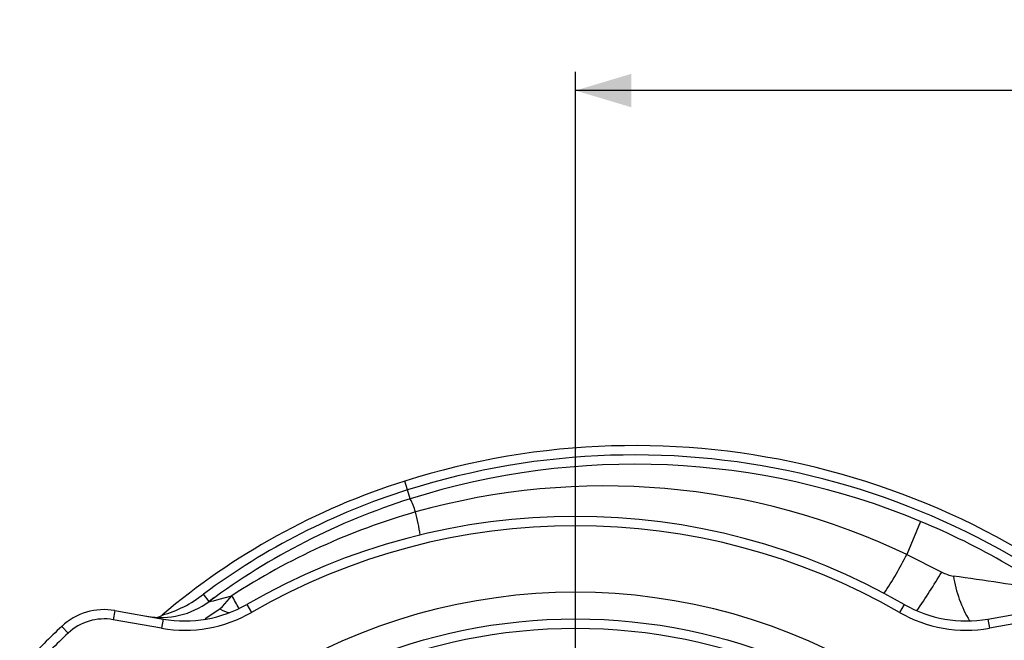
# Model space of a CAD drawing. Units: millimetres. Extents: x 0 to 841, y 0 to 594.
# Drawn here: x 324 to 377, y 94 to 127 of the extents above; entities that cross this region are included whole.
import ezdxf

# ---------------------------------------------------------------- set-up
doc = ezdxf.new("R2010")
doc.units = ezdxf.units.MM
doc.layers.add('TESTO', color=7, linetype='Continuous')
doc.styles.add('SLDTEXTSTYLE1', font='TXT', dxfattribs={"width": 0.7})
doc.dimstyles.new('SLDDIMSTYLE0', dxfattribs={"dimtxt": 2.910417, "dimasz": 3, "dimexe": 0, "dimexo": 0.0625, "dimgap": 0.727604, "dimtad": 1, "dimdec": 1, "dimlfac": 3, "dimrnd": 1e-09, "dimzin": 12, "dimdsep": 46, "dimtxsty": 'SLDTEXTSTYLE1', "dimsah": 1, "dimcen": 0.09, "dimadec": 0, "dimazin": 3, "dimtfac": 1, "dimtdec": 1, "dimtofl": 0, "dimtmove": 0, "dimatfit": 3, "dimfxl": 0, "dimfrac": 2, "dimtolj": 1, "dimtzin": 12, "dimarcsym": 0})

# ---------------------------------------------------------------- blocks, each defined once
blk = doc.blocks.new('_D_19')
at = {"layer": 'TESTO'}
for p, q in [((354.103, 89.117), (354.103, 124.308)), ((466.436, 85.784), (466.436, 124.308)), ((466.436, 123.308), (354.103, 123.308))]:
    blk.add_line(p, q, dxfattribs=at)
for points in [[(354.103, 123.308), (357.103, 122.408), (357.103, 124.208)], [(466.436, 123.308), (463.436, 124.208), (463.436, 122.408)]]:
    blk.add_solid(points, dxfattribs=at)
at = {"layer": 'TESTO', "insert": (407.319, 127.06), "char_height": 2.9104, "attachment_point": 1, "style": 'SLDTEXTSTYLE1'}
blk.add_mtext('337', dxfattribs=at)

msp = doc.modelspace()

# ---------------------------------------------------------------- linework, layer by layer
at = {"color": 7, "linetype": 'Continuous', "lineweight": 25}
for p, q in [((345.084, 101.87), (344.934, 102.347)), ((345.235, 101.394), (345.084, 101.87)), ((372.619, 100.183), (371.881, 98.408)), ((334.436, 95.88), (334.138, 96.282)), ((336.459, 95.73), (336.709, 95.297)), ((371.746, 95.73), (371.497, 95.297)), ((329.381, 95.398), (329.294, 94.905)), ((329.381, 95.398), (331.973, 94.941)), ((376.233, 94.941), (378.825, 95.398)), ((331.886, 94.448), (329.294, 94.905)), ((331.973, 94.941), (331.886, 94.448)), ((376.233, 94.941), (376.32, 94.448)), ((378.911, 94.905), (376.32, 94.448)), ((326.523, 94.547), (326.865, 94.182))]:
    msp.add_line(p, q, dxfattribs=at)
at = {"color": 8, "linetype": 'Continuous', "lineweight": 25}
msp.add_line((334.225, 94.978), (335.019, 95.49), dxfattribs=at)
at = {"color": 7, "linetype": 'Continuous', "lineweight": 25, "flags": 128}
for points in [[(371.881, 98.408), (371.881, 98.408), (373.761, 97.466)], [(334.436, 95.88), (334.436, 95.88), (334.448, 95.873), (334.551, 95.892), (334.679, 95.923), (334.982, 96.004), (335.663, 96.194)], [(335.019, 95.49), (335.151, 95.613), (335.663, 96.194)], [(334.698, 96.072), (334.531, 95.95), (334.436, 95.88)]]:
    msp.add_lwpolyline(points, dxfattribs=at)
at = {"color": 7, "linetype": 'Continuous', "lineweight": 25}
for radius in [29.833, 29.333]:
    msp.add_circle((354.103, 65.117), radius, dxfattribs=at)
for centre, radius, start, end in [((357.27, 63.284), 40.965, 44.9328, 107.5256), ((357.27, 63.284), 40.465, 45.2935, 107.5256), ((357.27, 63.284), 39.965, 67.4131, 107.5256), ((356.27, 66.451), 37.644, 107.5256, 130.3137), ((355.667, 64.504), 37.581, 64.4419, 105.6723), ((356.27, 66.451), 37.144, 107.5256, 126.5711), ((356.27, 66.451), 36.644, 107.5256, 126.5712), ((341.018, 99.308), 4.704, 17.064, 26.3163), ((355.538, 65.672), 36.423, 105.9717, 123.0694), ((354.103, 65.117), 35.333, 60.0434, 119.9566), ((334.64, 97.847), 11.241, 8.2147, 14.6445), ((354.103, 65.117), 34.833, 60.0434, 119.9566), ((357.27, 63.284), 39.965, 52.5769, 67.4131), ((354.572, 107.04), 19.342, 326.3568, 333.4969), ((374.72, 99.228), 2.007, 241.4388, 260.5795), ((330.351, -210.254), 310.64, 80.92421, 81.8495), ((330.325, 101.048), 6.104, 285.0956, 308.6597), ((354.103, 65.117), 31.262, 58.2855, 121.7145), ((331.854, 99.36), 4.333, 260, 306.5711), ((333.13, 101.506), 6.667, 260, 299.9566), ((375.075, 101.506), 6.667, 240.0434, 280), ((328.802, 92.115), 3.333, 80, 133.1412), ((331.591, 95.536), 0.5, 278.7319, 310.3137), ((333.13, 101.506), 7.167, 260, 299.9566), ((375.075, 101.506), 7.167, 240.0434, 280), ((328.802, 92.115), 2.833, 80, 133.1412), ((354.103, 65.117), 40.333, 133.1412, 136.8588), ((354.103, 65.117), 39.833, 133.1412, 136.8588)]:
    msp.add_arc(centre, radius, start, end, dxfattribs=at)
at = {"color": 8, "linetype": 'Continuous', "lineweight": 25}
for centre, radius, start, end in [((339.035, 118.237), 40.464, 325.6184, 329.1139), ((380.839, 98.207), 6.518, 188.4539, 211.0798), ((326.673, 90.934), 10.416, 26.0247, 30.3311), ((335.706, 96.521), 1.239, 236.3427, 262.5911)]:
    msp.add_arc(centre, radius, start, end, dxfattribs=at)

# ---------------------------------------------------------------- dimensions: what is measured, and where the dimension line sits
at = {"layer": 'TESTO'}
dim = msp.add_linear_dim(base=(354.103, 123.308), p1=(466.436, 84.784), p2=(354.103, 88.117), dimstyle='SLDDIMSTYLE0', dxfattribs=at)
dim.commit()
dim.dimension.update_dxf_attribs({"geometry": '_D_19', "text_midpoint": (410.27, 123.308), "dimtype": 160})

doc.saveas('drawing.dxf')
